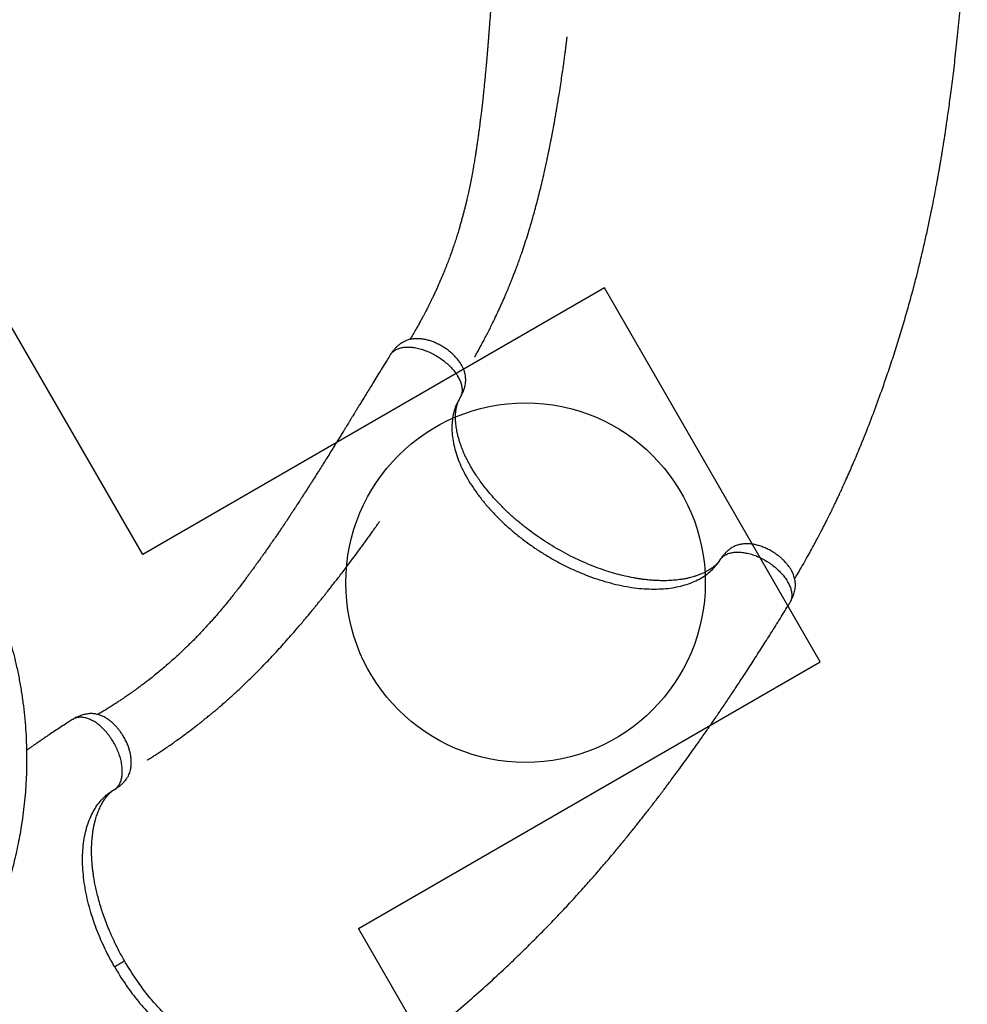
# Model space of a CAD drawing. Units: millimetres. Extents: x 19011 to 34994, y 25252 to 36612.
# Drawn here: x 29065 to 30383, y 32208 to 33577 of the extents above; entities that cross this region are included whole.
import ezdxf

# ---------------------------------------------------------------- set-up
doc = ezdxf.new("R2010")
doc.units = ezdxf.units.MM
doc.header["$LTSCALE"] = 500
doc.layers.add('OTWORY_MONTAŻOWE', color=1, linetype='Continuous')
doc.layers.add('WYLEWKI_BETONOWE', color=52, linetype='Continuous')

msp = doc.modelspace()

# ---------------------------------------------------------------- linework, layer by layer
at = {"color": 8, "linetype": 'Continuous', "lineweight": 25}
for p, q in [((29677.4, 33051.1), (29678.3, 33052.7)), ((30039.2, 32826.2), (30040.2, 32827.7)), ((29196.9, 32507), (29199.3, 32508.5))]:
    msp.add_line(p, q, dxfattribs=at)
at = {"color": 7, "linetype": 'Continuous', "lineweight": 25}
for p, q in [((29677.9, 33052), (29678.4, 33052.7)), ((30040.2, 32827.7), (30039.6, 32826.8))]:
    msp.add_line(p, q, dxfattribs=at)
for points, knots in [([(29730.6, 33764.8), (29730.4, 33762), (29729.9, 33754.8), (29729.3, 33743.9), (29728.6, 33732.3), (29728, 33721.6), (29727.4, 33712), (29726.9, 33703.3), (29726.4, 33695.7), (29726, 33688.9), (29725.7, 33682.9), (29725.4, 33677.5), (29725.1, 33673), (29724.9, 33669.1), (29724.7, 33665.9), (29724.5, 33663.3), (29724.4, 33661.3), (29724.3, 33659.8), (29724.2, 33658.5), (29724.1, 33657.1), (29724, 33655.5), (29723.9, 33653), (29723.7, 33649.6), (29723.4, 33645.2), (29723.1, 33640), (29722.7, 33634), (29722.3, 33627.6), (29721.9, 33621.2), (29721.5, 33615.1), (29721.1, 33607.8), (29720.5, 33599.3), (29719.9, 33589.9), (29719.3, 33580.7), (29718.6, 33571.5), (29718, 33563.4), (29717.5, 33556.6), (29717.1, 33551.2), (29716.6, 33545.7), (29716.2, 33540.1), (29715.7, 33534.7), (29715.3, 33529.9), (29715, 33525.9), (29714.8, 33523.1), (29714.6, 33521.3), (29714.5, 33520.1), (29714.4, 33519), (29714.3, 33517.5), (29714.1, 33515.3), (29713.8, 33512.3), (29713.5, 33508.9), (29713.1, 33505.1), (29712.6, 33499.8), (29712, 33493.1), (29711.2, 33485), (29710.3, 33476.7), (29709.4, 33468), (29708.4, 33459.3), (29707.5, 33451.4), (29706.6, 33444.3), (29705.9, 33438.3), (29705.2, 33433.3), (29704.7, 33429.2), (29704.3, 33425.7), (29703.9, 33422.8), (29703.5, 33420.4), (29703.2, 33418.1), (29702.9, 33415.5), (29702.4, 33412.3), (29701.9, 33408.3), (29701.2, 33403.8), (29700.5, 33398.8), (29699.6, 33393.1), (29698.6, 33386.8), (29697.5, 33379.8), (29696.2, 33372.4), (29694.7, 33364), (29693, 33355.1), (29691.2, 33345.9), (29689.4, 33337.4), (29687.7, 33329.9), (29686.2, 33323.4), (29684.8, 33317.6), (29683.4, 33312.2), (29682, 33306.9), (29680.6, 33301.6), (29679.1, 33296.1), (29677.5, 33290.5), (29675.8, 33284.5), (29673.8, 33278.1), (29671.5, 33271), (29669.1, 33263.5), (29666.3, 33255.4), (29663.4, 33247.3), (29660.4, 33239.4), (29657.4, 33231.8), (29654.1, 33223.7), (29650.6, 33215.3), (29647.3, 33207.8), (29644.4, 33201.4), (29642, 33196.2), (29639.7, 33191.4), (29637.6, 33187.1), (29635.7, 33183.1), (29633.9, 33179.6), (29632.3, 33176.3), (29630.7, 33173.3), (29629, 33170.1), (29627.1, 33166.3), (29624.7, 33162), (29622, 33156.9), (29618.8, 33151.1), (29615.1, 33144.7), (29611.4, 33138.4), (29609, 33134.3), (29607.9, 33132.6)], [0, 0, 0, 0, 0.012108, 0.029852, 0.046263, 0.061387, 0.075263, 0.087924, 0.098778, 0.1086, 0.117411, 0.125226, 0.13206, 0.137637, 0.142353, 0.146215, 0.149139, 0.151276, 0.152914, 0.154941, 0.157415, 0.160335, 0.165821, 0.172394, 0.180043, 0.189419, 0.199293, 0.208868, 0.218146, 0.227133, 0.24247, 0.256915, 0.270599, 0.284854, 0.300061, 0.308286, 0.316761, 0.325486, 0.33446, 0.343275, 0.350872, 0.357205, 0.362279, 0.364352, 0.36611, 0.367594, 0.36987, 0.373397, 0.378078, 0.383917, 0.389992, 0.395935, 0.409563, 0.422459, 0.434632, 0.450074, 0.464191, 0.476989, 0.488473, 0.498659, 0.506156, 0.512752, 0.518446, 0.523237, 0.527122, 0.530239, 0.534241, 0.539605, 0.546173, 0.553412, 0.561683, 0.570987, 0.58133, 0.592716, 0.605147, 0.617666, 0.633863, 0.648879, 0.662707, 0.675339, 0.6856, 0.694895, 0.703475, 0.712145, 0.720966, 0.729939, 0.739068, 0.748353, 0.759359, 0.770775, 0.783135, 0.796485, 0.810842, 0.822843, 0.835491, 0.8488, 0.862783, 0.876801, 0.886007, 0.89456, 0.902453, 0.909678, 0.916227, 0.922093, 0.927269, 0.932218, 0.937275, 0.943441, 0.950726, 0.959147, 0.968721, 0.97947, 0.991419, 1, 1, 1, 1]), ([(30143, 32800.1), (30143.8, 32801.3), (30146.8, 32806.2), (30151.9, 32814.8), (30158.1, 32825.6), (30163.8, 32835.8), (30169, 32845.2), (30173.5, 32853.6), (30177.5, 32861.3), (30181.1, 32868.2), (30184.3, 32874.3), (30187, 32879.6), (30189.2, 32884.2), (30191.1, 32887.9), (30192.6, 32890.8), (30193.7, 32893.1), (30194.6, 32894.9), (30195.7, 32897.2), (30197.2, 32900.4), (30199.3, 32904.8), (30201.8, 32909.9), (30204.6, 32915.8), (30207.7, 32922.6), (30211.2, 32930.2), (30215.1, 32938.9), (30219.4, 32948.6), (30223.9, 32958.9), (30228.4, 32969.4), (30232.8, 32979.9), (30239.9, 32997.3), (30249.6, 33021.8), (30261.3, 33053.3), (30271.5, 33082.5), (30280.4, 33109.2), (30288, 33133.3), (30295.2, 33157.3), (30302, 33181), (30308.4, 33204.1), (30314.1, 33226.5), (30319.3, 33247.7), (30324, 33267.8), (30328.2, 33286.8), (30332, 33304.8), (30335.5, 33321.8), (30338, 33335.1), (30339.9, 33345.1), (30341.2, 33352), (30342.4, 33358.6), (30343.5, 33365.1), (30344.6, 33371.1), (30345.5, 33376.6), (30346.3, 33381.2), (30347, 33385), (30347.5, 33388.2), (30347.9, 33390.8), (30348.3, 33393.3), (30348.8, 33396), (30349.3, 33399.2), (30349.9, 33402.9), (30350.6, 33407.1), (30351.3, 33412), (30352.2, 33417.7), (30353.3, 33424.6), (30354.5, 33432.9), (30355.9, 33442.6), (30357.4, 33453.4), (30359.1, 33465.3), (30360.8, 33478.2), (30362.5, 33492), (30364.3, 33506.6), (30366.1, 33521.9), (30367.9, 33538.1), (30369.7, 33555.2), (30371.5, 33573), (30373.3, 33591.7), (30375.1, 33611.7), (30376.9, 33633.2), (30378.7, 33655.9), (30380.4, 33679.3), (30381.9, 33701.5), (30382.8, 33715.8), (30383.2, 33722.2)], [0, 0, 0, 0, 0.004498, 0.018655, 0.031949, 0.044346, 0.055814, 0.065751, 0.074818, 0.082997, 0.090272, 0.096631, 0.101797, 0.106124, 0.109603, 0.112231, 0.114076, 0.115919, 0.120148, 0.125208, 0.131152, 0.138, 0.145762, 0.154446, 0.164064, 0.175645, 0.187438, 0.199226, 0.211007, 0.222776, 0.257709, 0.29244, 0.326898, 0.353041, 0.378957, 0.404619, 0.430002, 0.454731, 0.478378, 0.500924, 0.521921, 0.541844, 0.560689, 0.578454, 0.595137, 0.602553, 0.609734, 0.616679, 0.62339, 0.629851, 0.635662, 0.640388, 0.644385, 0.647655, 0.650198, 0.652738, 0.655439, 0.658715, 0.662563, 0.666983, 0.672041, 0.677946, 0.684713, 0.693689, 0.703823, 0.715103, 0.727518, 0.741053, 0.755691, 0.770762, 0.786808, 0.803807, 0.821729, 0.840543, 0.860211, 0.880692, 0.904103, 0.92837, 0.953413, 0.97914, 1, 1, 1, 1]), ([(29698.2, 33108.7), (29698.2, 33108.7), (29698.2, 33108.7), (29698.2, 33108.8), (29698.2, 33108.8), (29698.3, 33108.9), (29698.3, 33109), (29698.6, 33109.4), (29698.9, 33110), (29699.5, 33111), (29700.4, 33112.6), (29702.1, 33115.6), (29704.6, 33120.2), (29707.8, 33125.9), (29711.1, 33132.1), (29714.5, 33138.6), (29718, 33145.4), (29722.1, 33153.6), (29726.5, 33162.7), (29731.2, 33172.6), (29734.8, 33180.7), (29737.7, 33187.2), (29739.9, 33192.1), (29741.8, 33196.6), (29743.4, 33200.5), (29744.6, 33203.4), (29745.5, 33205.5), (29746.2, 33207.3), (29747, 33209.1), (29747.9, 33211.3), (29749.1, 33214.3), (29750.7, 33218.4), (29752.7, 33223.5), (29755, 33229.4), (29757.4, 33235.9), (29759.9, 33242.7), (29762.9, 33251.2), (29766.4, 33261.5), (29770.4, 33273.7), (29774, 33285.5), (29777.3, 33296.6), (29780.3, 33307.1), (29783.3, 33317.9), (29786.2, 33329.1), (29789.1, 33340.7), (29792, 33352.4), (29794.4, 33363.1), (29796.5, 33372.5), (29798.2, 33380.3), (29799.7, 33387.3), (29801, 33393.6), (29802.1, 33399.1), (29803, 33403.9), (29803.8, 33407.9), (29804.5, 33411.2), (29805, 33413.7), (29805.3, 33415.5), (29805.6, 33416.9), (29805.9, 33418.5), (29806.3, 33420.5), (29806.8, 33423.4), (29807.5, 33427.1), (29808.4, 33431.8), (29809.3, 33437.3), (29810.4, 33443.5), (29811.6, 33450.4), (29813, 33458), (29814.3, 33466.5), (29816, 33476.4), (29817.6, 33487.3), (29819.3, 33498.6), (29820.8, 33508.6), (29822, 33517.3), (29823, 33524.8), (29823.9, 33531.6), (29824.7, 33537.8), (29825.4, 33543.2), (29825.9, 33547.3), (29826.2, 33550.1), (29826.4, 33551.6), (29826.5, 33552.7), (29826.6, 33553.2), (29826.6, 33553.3), (29826.6, 33553.3), (29826.6, 33553.3)], [0, 0, 0, 0, 0.000074, 0.000148, 0.000225, 0.000314, 0.00055, 0.00088, 0.002489, 0.004591, 0.006748, 0.012051, 0.022996, 0.035098, 0.048376, 0.06284, 0.078495, 0.094535, 0.11843, 0.140746, 0.161514, 0.173243, 0.18443, 0.194932, 0.203698, 0.210532, 0.214551, 0.217997, 0.222159, 0.227075, 0.232744, 0.242737, 0.254436, 0.267828, 0.282677, 0.298139, 0.314133, 0.340339, 0.367848, 0.396656, 0.419578, 0.443259, 0.467699, 0.492898, 0.518859, 0.545585, 0.572245, 0.591374, 0.608834, 0.624631, 0.638769, 0.651251, 0.661898, 0.670952, 0.678411, 0.684277, 0.687823, 0.690511, 0.693941, 0.69852, 0.704202, 0.71315, 0.723803, 0.736163, 0.750025, 0.765551, 0.782747, 0.80162, 0.822178, 0.849372, 0.874645, 0.897989, 0.916356, 0.933313, 0.948852, 0.962969, 0.975657, 0.986912, 0.991771, 0.995522, 0.998149, 0.999668, 0.999885, 1, 1, 1, 1]), ([(29678.4, 33052.7), (29679.2, 33054.1), (29680.6, 33056.8), (29682.3, 33060.6), (29683.4, 33063.7), (29684, 33066.1), (29684.5, 33067.8), (29684.9, 33069.8), (29685.2, 33072.2), (29685.5, 33075), (29685.5, 33077.7), (29685.3, 33080.6), (29684.9, 33083.6), (29684.3, 33086.2), (29683.6, 33088.4), (29682.8, 33090.7), (29681.6, 33093.4), (29679.9, 33096.8), (29677.4, 33100.9), (29674.2, 33105.1), (29670.5, 33109.3), (29666.5, 33113.2), (29662.1, 33116.9), (29657.4, 33120.3), (29652.4, 33123.4), (29647.2, 33126.2), (29641.9, 33128.7), (29636.5, 33130.6), (29631.4, 33132.1), (29627.1, 33133), (29623.5, 33133.5), (29620.1, 33133.7), (29616.8, 33133.8), (29613.6, 33133.6), (29610.4, 33133.2), (29607.2, 33132.5), (29604.4, 33131.7), (29602.2, 33130.8), (29600.2, 33129.9), (29597.9, 33128.7), (29595.2, 33127.1), (29592.2, 33124.8), (29589.8, 33122.7), (29588, 33120.9), (29586.5, 33119.2), (29584.7, 33117.1), (29582.7, 33114.4), (29581.3, 33112.4), (29580.6, 33111.3)], [0, 0, 0, 0, 0.0279615, 0.0512816, 0.0697135, 0.083305, 0.0927099, 0.1013995, 0.1185625, 0.1340379, 0.1489138, 0.1689538, 0.1902505, 0.2072028, 0.2225688, 0.2379547, 0.2542297, 0.2815786, 0.3127067, 0.34583, 0.3784979, 0.4111387, 0.4435738, 0.4757115, 0.5083438, 0.5412476, 0.5743881, 0.6082533, 0.6407107, 0.6676292, 0.6891778, 0.7088429, 0.7328689, 0.751358, 0.7724097, 0.7963606, 0.8159575, 0.8319752, 0.8437455, 0.8568911, 0.8781782, 0.9001924, 0.9211384, 0.9321941, 0.9436275, 0.958808, 0.9777206, 1, 1, 1, 1]), ([(29580.6, 33111.2), (29579.1, 33108.8), (29575.3, 33102.7), (29569.6, 33093.4), (29563.5, 33083.5), (29557.9, 33074.4), (29552.8, 33066.1), (29548.3, 33058.7), (29544.3, 33052.2), (29540.8, 33046.4), (29537.6, 33041.3), (29534.8, 33036.7), (29532.4, 33032.8), (29530.4, 33029.5), (29528.7, 33026.8), (29527.4, 33024.6), (29526.3, 33022.9), (29525.5, 33021.6), (29524.9, 33020.5), (29524.1, 33019.3), (29523.3, 33017.9), (29522, 33015.8), (29520.2, 33012.9), (29517.9, 33009.1), (29515.1, 33004.6), (29512, 32999.5), (29508.6, 32994.1), (29505.3, 32988.7), (29502.1, 32983.5), (29498.2, 32977.2), (29493.7, 32970), (29488.7, 32962), (29483.8, 32954.2), (29478.9, 32946.4), (29474.5, 32939.5), (29470.9, 32933.8), (29468, 32929.2), (29465, 32924.5), (29461.9, 32919.8), (29459, 32915.3), (29456.4, 32911.3), (29454.2, 32907.9), (29452.7, 32905.5), (29451.7, 32904), (29451.1, 32903), (29450.4, 32902.1), (29449.6, 32900.8), (29448.4, 32898.9), (29446.8, 32896.5), (29444.8, 32893.6), (29442.8, 32890.4), (29439.8, 32886), (29436.1, 32880.3), (29431.6, 32873.6), (29426.9, 32866.7), (29422, 32859.5), (29417, 32852.3), (29412.4, 32845.7), (29408.3, 32839.9), (29404.9, 32834.9), (29402, 32830.8), (29399.6, 32827.5), (29397.5, 32824.6), (29395.8, 32822.2), (29394.3, 32820.2), (29393, 32818.3), (29391.5, 32816.2), (29389.6, 32813.6), (29387.2, 32810.4), (29384.5, 32806.7), (29381.5, 32802.6), (29378, 32798), (29374.2, 32792.9), (29369.9, 32787.3), (29365.3, 32781.3), (29360, 32774.7), (29354.3, 32767.6), (29348.3, 32760.3), (29342.7, 32753.7), (29337.7, 32747.9), (29333.3, 32742.9), (29329.4, 32738.5), (29325.6, 32734.3), (29321.9, 32730.3), (29318.1, 32726.2), (29314.2, 32722.1), (29310.2, 32718), (29305.8, 32713.5), (29301, 32708.8), (29295.7, 32703.6), (29290, 32698.1), (29283.7, 32692.3), (29277.3, 32686.6), (29271, 32681), (29264.7, 32675.6), (29258, 32670), (29251, 32664.3), (29244.5, 32659.3), (29238.9, 32655), (29234.4, 32651.5), (29230.1, 32648.4), (29226.2, 32645.5), (29222.6, 32643), (29219.4, 32640.7), (29216.5, 32638.6), (29213.6, 32636.7), (29210.6, 32634.6), (29207.1, 32632.2), (29203, 32629.5), (29198.2, 32626.3), (29192.6, 32622.8), (29186.4, 32618.8), (29180, 32614.9), (29175.8, 32612.4), (29173.9, 32611.2)], [0, 0, 0, 0, 0.012098, 0.029828, 0.046226, 0.061337, 0.075201, 0.087852, 0.098697, 0.108511, 0.117315, 0.125124, 0.131952, 0.137524, 0.142237, 0.146095, 0.149017, 0.151152, 0.152789, 0.154814, 0.157286, 0.160204, 0.165685, 0.172253, 0.179896, 0.189264, 0.199131, 0.208697, 0.217967, 0.226947, 0.242271, 0.256705, 0.270377, 0.284621, 0.299816, 0.308034, 0.316502, 0.32522, 0.334187, 0.342994, 0.350585, 0.356913, 0.361983, 0.364054, 0.36581, 0.367294, 0.369567, 0.373092, 0.377769, 0.383603, 0.389673, 0.395611, 0.409227, 0.422113, 0.434275, 0.449705, 0.46381, 0.476598, 0.488074, 0.498251, 0.505742, 0.512333, 0.518022, 0.522809, 0.526691, 0.529805, 0.533805, 0.539164, 0.545727, 0.55296, 0.561223, 0.57052, 0.580854, 0.592232, 0.604652, 0.617161, 0.633345, 0.648349, 0.662166, 0.674787, 0.68504, 0.694327, 0.7029, 0.711563, 0.720377, 0.729344, 0.738465, 0.747744, 0.758742, 0.77015, 0.782501, 0.79584, 0.810185, 0.822177, 0.834814, 0.84811, 0.862081, 0.876087, 0.885285, 0.893831, 0.901717, 0.908935, 0.915478, 0.921339, 0.926511, 0.931456, 0.936509, 0.942669, 0.949949, 0.958363, 0.96793, 0.97867, 0.990608, 1, 1, 1, 1]), ([(29677.4, 33051.1), (29675.8, 33048.3), (29672.6, 33042.7), (29669.3, 33033.4), (29667.1, 33023.7), (29666.1, 33013.5), (29666.3, 33002.8), (29667.7, 32991.7), (29670.2, 32980.2), (29673.9, 32968.6), (29678.7, 32956.7), (29684.7, 32944.7), (29691.7, 32932.6), (29699.7, 32920.7), (29708.7, 32908.8), (29718.6, 32897.1), (29729.5, 32885.7), (29741, 32874.5), (29753.3, 32863.9), (29766.3, 32853.6), (29779.8, 32843.8), (29793.8, 32834.7), (29808.2, 32826.2), (29822.9, 32818.4), (29837.9, 32811.3), (29853, 32805), (29868, 32799.6), (29883, 32795), (29897.9, 32791.2), (29912.6, 32788.4), (29926.9, 32786.5), (29940.7, 32785.6), (29954.1, 32785.6), (29966.9, 32786.5), (29979, 32788.4), (29990.3, 32791.2), (30000.9, 32794.9), (30010.6, 32799.5), (30019.3, 32804.9), (30027, 32811.2), (30033.8, 32818.2), (30037.4, 32823.5), (30039.2, 32826.2)], [0, 0, 0, 0, 0.025212, 0.050368, 0.075325, 0.100206, 0.125167, 0.150313, 0.175322, 0.200208, 0.225129, 0.250238, 0.275309, 0.300215, 0.325109, 0.35015, 0.375281, 0.400219, 0.425101, 0.450079, 0.475234, 0.500218, 0.525101, 0.550035, 0.575163, 0.600209, 0.625106, 0.650009, 0.675072, 0.700186, 0.725111, 0.749996, 0.774995, 0.800148, 0.825113, 0.849994, 0.874943, 0.900084, 0.925107, 0.949997, 0.97491, 1, 1, 1, 1]), ([(30036.9, 32823), (30036.7, 32822.7), (30036.4, 32822.4), (30036, 32821.9), (30035.7, 32821.6), (30035.3, 32821.2), (30034.7, 32820.5), (30033.7, 32819.5), (30032.4, 32818.3), (30030.7, 32816.9), (30028.7, 32815.4), (30026.4, 32813.8), (30023.7, 32812), (30020.1, 32809.9), (30015.7, 32807.8), (30011.1, 32805.8), (30006.4, 32804.1), (30002.1, 32802.7), (29997.9, 32801.6), (29993.4, 32800.5), (29988.4, 32799.5), (29983.4, 32798.8), (29978.6, 32798.2), (29974.1, 32797.8), (29969.7, 32797.5), (29965.2, 32797.3), (29960.8, 32797.2), (29956.5, 32797.3), (29952.7, 32797.4), (29949.3, 32797.5), (29946.4, 32797.7), (29943.6, 32797.9), (29940.5, 32798.2), (29937, 32798.5), (29932.9, 32799), (29928.3, 32799.7), (29923.4, 32800.4), (29916.3, 32801.7), (29907, 32803.6), (29895.4, 32806.5), (29883, 32810.2), (29869.6, 32814.8), (29855.5, 32820.3), (29841.6, 32826.5), (29828, 32833.2), (29814.8, 32840.3), (29802.2, 32847.8), (29790.1, 32855.7), (29778.2, 32864), (29766.6, 32872.8), (29755.2, 32882.3), (29744, 32892.3), (29734.3, 32901.9), (29726, 32910.7), (29719.1, 32918.5), (29712.8, 32926.2), (29707.1, 32933.7), (29702.3, 32940.5), (29698.2, 32946.7), (29694.7, 32952.3), (29691.7, 32957.4), (29689.4, 32961.6), (29687.6, 32965.1), (29686, 32968.3), (29684.3, 32971.8), (29682.6, 32975.7), (29680.9, 32979.8), (29679.3, 32983.9), (29677.9, 32988), (29676.4, 32992.5), (29675, 32997.4), (29673.8, 33002.4), (29672.9, 33006.9), (29672.3, 33011), (29671.8, 33014.6), (29671.6, 33017.7), (29671.4, 33020.7), (29671.3, 33023.7), (29671.3, 33026.9), (29671.5, 33029.9), (29671.7, 33032.5), (29672, 33034.6), (29672.3, 33036.2), (29672.5, 33037.7), (29672.8, 33039.2), (29673.2, 33040.7), (29673.6, 33042), (29673.8, 33043), (29674.1, 33043.7), (29674.3, 33044.4), (29674.6, 33045.1), (29674.9, 33046), (29675.2, 33046.8), (29675.5, 33047.3), (29675.5, 33047.5)], [0, 0, 0, 0, 0.004011, 0.007067, 0.009563, 0.012381, 0.015522, 0.023478, 0.030903, 0.040021, 0.049577, 0.058185, 0.069245, 0.08143, 0.094946, 0.109843, 0.122079, 0.132982, 0.142859, 0.153333, 0.164641, 0.176802, 0.186253, 0.195581, 0.204762, 0.213751, 0.222542, 0.23107, 0.238529, 0.244699, 0.250086, 0.254866, 0.260511, 0.267036, 0.274445, 0.282745, 0.291724, 0.30086, 0.320441, 0.340403, 0.360727, 0.384351, 0.408468, 0.432421, 0.455862, 0.478739, 0.501165, 0.523237, 0.545174, 0.567642, 0.59072, 0.614511, 0.639135, 0.656218, 0.673618, 0.690954, 0.707065, 0.721862, 0.735144, 0.747201, 0.758037, 0.767823, 0.774515, 0.780991, 0.788381, 0.797735, 0.806454, 0.815919, 0.825173, 0.834192, 0.84668, 0.858625, 0.869486, 0.879166, 0.888698, 0.896124, 0.904077, 0.912519, 0.921446, 0.930831, 0.939295, 0.946098, 0.951847, 0.956712, 0.962623, 0.969095, 0.974433, 0.978492, 0.981856, 0.984809, 0.988168, 0.99211, 0.997211, 1, 1, 1, 1]), ([(29242.7, 32547.9), (29242.7, 32547.9), (29242.7, 32547.9), (29242.7, 32547.9), (29242.8, 32547.9), (29242.8, 32548), (29242.9, 32548), (29243.3, 32548.3), (29244, 32548.7), (29244.9, 32549.3), (29246.5, 32550.3), (29249.4, 32552.2), (29253.8, 32555), (29259.3, 32558.6), (29265, 32562.4), (29271.2, 32566.6), (29277.5, 32570.9), (29284.9, 32576.2), (29293.1, 32582.2), (29301.9, 32588.7), (29309, 32594.1), (29314.5, 32598.5), (29318.8, 32601.8), (29322.6, 32604.9), (29325.9, 32607.5), (29328.3, 32609.5), (29330.1, 32611), (29331.5, 32612.1), (29333.1, 32613.4), (29334.9, 32614.9), (29337.4, 32617), (29340.7, 32619.8), (29344.9, 32623.4), (29349.7, 32627.6), (29354.8, 32632.1), (29360.3, 32637), (29366.9, 32643.1), (29374.9, 32650.5), (29384.2, 32659.4), (29392.9, 32668), (29401.1, 32676.3), (29408.7, 32684.1), (29416.4, 32692.3), (29424.3, 32700.8), (29432.2, 32709.6), (29440.3, 32718.6), (29447.5, 32726.9), (29453.8, 32734.2), (29458.9, 32740.2), (29463.5, 32745.7), (29467.6, 32750.6), (29471.2, 32755), (29474.3, 32758.8), (29476.9, 32761.9), (29479, 32764.5), (29480.6, 32766.5), (29481.8, 32767.9), (29482.7, 32769.1), (29483.7, 32770.3), (29485, 32771.9), (29486.8, 32774.2), (29489.2, 32777.1), (29492.2, 32780.9), (29495.6, 32785.2), (29499.5, 32790.2), (29503.8, 32795.7), (29508.6, 32801.8), (29513.8, 32808.6), (29519.9, 32816.6), (29526.5, 32825.4), (29533.4, 32834.6), (29539.3, 32842.7), (29544.5, 32849.8), (29548.9, 32855.9), (29552.9, 32861.6), (29556.5, 32866.6), (29559.7, 32871.1), (29562.1, 32874.5), (29563.7, 32876.8), (29564.6, 32878.1), (29565.2, 32878.9), (29565.5, 32879.3), (29565.5, 32879.4), (29565.5, 32879.4), (29565.5, 32879.4)], [0, 0, 0, 0, 0.000074, 0.000148, 0.000225, 0.000314, 0.00055, 0.00088, 0.002489, 0.004591, 0.006748, 0.012051, 0.022995, 0.035097, 0.048375, 0.062839, 0.078494, 0.094534, 0.118429, 0.140745, 0.161513, 0.173242, 0.184429, 0.194931, 0.203697, 0.210531, 0.21455, 0.217996, 0.222158, 0.227074, 0.232743, 0.242736, 0.254435, 0.267827, 0.282676, 0.298138, 0.314132, 0.340337, 0.367846, 0.396654, 0.419576, 0.443257, 0.467697, 0.492896, 0.518857, 0.545583, 0.572243, 0.591371, 0.608831, 0.624629, 0.638766, 0.651248, 0.661896, 0.670949, 0.678408, 0.684274, 0.68782, 0.690508, 0.693938, 0.698517, 0.704199, 0.713147, 0.7238, 0.73616, 0.750021, 0.765548, 0.782744, 0.801616, 0.822174, 0.849369, 0.874641, 0.897985, 0.916353, 0.93331, 0.94885, 0.962967, 0.975655, 0.986911, 0.99177, 0.995521, 0.998148, 0.999668, 0.999885, 1, 1, 1, 1]), ([(30136, 32766), (30136.9, 32767.4), (30138.3, 32769.9), (30140, 32773.4), (30141.1, 32776.2), (30142.1, 32779.1), (30143, 32782.2), (30143.7, 32785.9), (30144, 32789.1), (30144.1, 32791.6), (30144, 32793.8), (30143.8, 32796.1), (30143.4, 32798.9), (30142.6, 32802.1), (30141.6, 32805.2), (30140.4, 32807.9), (30139.3, 32810.3), (30138.1, 32812.3), (30137, 32814.2), (30135.7, 32816.2), (30133.7, 32818.9), (30130.7, 32822.4), (30127.1, 32826.2), (30123.2, 32829.7), (30119.4, 32832.7), (30114.8, 32836), (30109.5, 32839.3), (30103.4, 32842.3), (30097.6, 32844.7), (30091.9, 32846.5), (30086.7, 32847.7), (30081.9, 32848.4), (30077.6, 32848.7), (30074.3, 32848.6), (30071.7, 32848.4), (30069.6, 32848.2), (30067.4, 32847.8), (30064.8, 32847.2), (30061.9, 32846.2), (30059.3, 32845.1), (30056.9, 32843.9), (30054.6, 32842.5), (30052.6, 32841.1), (30051, 32839.8), (30049.6, 32838.7), (30047.8, 32837), (30045.6, 32834.7), (30042.9, 32831.5), (30041.2, 32829.1), (30040.2, 32827.7)], [0, 0, 0, 0, 0.027057, 0.048801, 0.064719, 0.078132, 0.098703, 0.120477, 0.141733, 0.154989, 0.166468, 0.18175, 0.200982, 0.224977, 0.246097, 0.264561, 0.283066, 0.297563, 0.309321, 0.324265, 0.343082, 0.372186, 0.407739, 0.434674, 0.462475, 0.489661, 0.529083, 0.566614, 0.602798, 0.637152, 0.669903, 0.700774, 0.728062, 0.751896, 0.765957, 0.779792, 0.794494, 0.8116, 0.832935, 0.852383, 0.866937, 0.882345, 0.899302, 0.907856, 0.91722, 0.9308, 0.949147, 0.972299, 1, 1, 1, 1]), ([(29028, 32780.5), (29029.9, 32776), (29033.6, 32767.1), (29038.7, 32753.4), (29043.6, 32739.6), (29048.2, 32725.6), (29052.4, 32711.2), (29056.3, 32696.7), (29060.2, 32681), (29063.8, 32664.1), (29067, 32646), (29069.7, 32627.8), (29071.9, 32609.5), (29073.4, 32591.1), (29074.4, 32573.5), (29074.8, 32556.5), (29074.8, 32540.2), (29074.3, 32523.9), (29073.4, 32507.6), (29072, 32491.4), (29070.2, 32475.1), (29068, 32459.8), (29065.6, 32445.3), (29063, 32431.7), (29060, 32418), (29056.8, 32404.3), (29053.1, 32390.6), (29049.1, 32376.9), (29044.8, 32363.2), (29039.4, 32347.7), (29032.9, 32330.4), (29025, 32311.5), (29016.5, 32293.1), (29007.4, 32275), (28997.9, 32257.5), (28988.9, 32242.3), (28980.8, 32229.4), (28973.6, 32218.4), (28966.2, 32207.7), (28960.1, 32199.3), (28955.4, 32193), (28952, 32188.5), (28948.5, 32184), (28944.9, 32179.5), (28941.3, 32174.9), (28937.5, 32170.3), (28931.7, 32163.4), (28923.6, 32154.1), (28912.8, 32142.4), (28901.9, 32131.2), (28892.8, 32122.4), (28886, 32115.9), (28880.8, 32111.1), (28875.2, 32106.2), (28869.4, 32101.1), (28863.8, 32096.3), (28858.4, 32091.8), (28851.5, 32086.2), (28841.8, 32078.6), (28831, 32070.5), (28820.4, 32063), (28810.9, 32056.6), (28800.4, 32049.7), (28789.6, 32042.9), (28782.2, 32038.6), (28778.5, 32036.5)], [0, 0, 0, 0, 0.018062, 0.035887, 0.053481, 0.071224, 0.089161, 0.106944, 0.124579, 0.145995, 0.167229, 0.188297, 0.209215, 0.230003, 0.250676, 0.268869, 0.287022, 0.305147, 0.323257, 0.341365, 0.359483, 0.377624, 0.392917, 0.408341, 0.423903, 0.439612, 0.455473, 0.471493, 0.48768, 0.504039, 0.527106, 0.550628, 0.574094, 0.59707, 0.620749, 0.643823, 0.659006, 0.674549, 0.690453, 0.705062, 0.711702, 0.718435, 0.725262, 0.732183, 0.739198, 0.746306, 0.753509, 0.771692, 0.790869, 0.811042, 0.82868, 0.836852, 0.845437, 0.854435, 0.863845, 0.873668, 0.881498, 0.889317, 0.906019, 0.926824, 0.938399, 0.953467, 0.968867, 0.984378, 1, 1, 1, 1]), ([(29489, 32065.7), (29490.4, 32066.5), (29495.5, 32069.5), (29504.2, 32074.8), (29514.8, 32081.4), (29524.7, 32087.7), (29533.6, 32093.5), (29541.6, 32098.8), (29548.7, 32103.7), (29555.2, 32108), (29560.9, 32112), (29565.7, 32115.4), (29569.9, 32118.3), (29573.2, 32120.7), (29575.9, 32122.7), (29578, 32124.1), (29579.6, 32125.3), (29581.7, 32126.8), (29584.5, 32128.9), (29588.5, 32131.8), (29593.1, 32135.1), (29598.3, 32139.1), (29604.3, 32143.5), (29610.9, 32148.6), (29618.5, 32154.4), (29626.8, 32160.9), (29635.7, 32167.9), (29644.5, 32175), (29653.4, 32182.2), (29667.9, 32194.2), (29687.9, 32211.2), (29713.2, 32233.6), (29736, 32254.5), (29756.3, 32273.8), (29774.4, 32291.5), (29792.1, 32309.2), (29809.3, 32326.9), (29825.8, 32344.3), (29841.4, 32361.3), (29856, 32377.6), (29869.6, 32393.1), (29882.3, 32407.9), (29894.1, 32422), (29905.1, 32435.3), (29913.7, 32445.9), (29920.1, 32453.8), (29924.4, 32459.3), (29928.6, 32464.6), (29932.7, 32469.7), (29936.5, 32474.5), (29939.9, 32478.9), (29942.7, 32482.6), (29945.1, 32485.7), (29947.1, 32488.2), (29948.7, 32490.3), (29950.2, 32492.3), (29951.9, 32494.5), (29953.8, 32497.1), (29956.1, 32500), (29958.7, 32503.5), (29961.7, 32507.4), (29965.1, 32512), (29969.3, 32517.6), (29974.3, 32524.3), (29980.1, 32532.2), (29986.6, 32541), (29993.6, 32550.7), (30001.2, 32561.3), (30009.3, 32572.7), (30017.7, 32584.7), (30026.5, 32597.3), (30035.8, 32610.8), (30045.4, 32625), (30055.4, 32639.9), (30065.8, 32655.5), (30076.8, 32672.3), (30088.5, 32690.4), (30100.8, 32709.6), (30113.3, 32729.4), (30125.1, 32748.3), (30132.6, 32760.5), (30136, 32765.9)], [0, 0, 0, 0, 0.00513, 0.019278, 0.032564, 0.044953, 0.056413, 0.066344, 0.075405, 0.083579, 0.09085, 0.097205, 0.102368, 0.106691, 0.110169, 0.112795, 0.114638, 0.11648, 0.120706, 0.125763, 0.131703, 0.138547, 0.146304, 0.154983, 0.164594, 0.176168, 0.187953, 0.199733, 0.211506, 0.223268, 0.258178, 0.292887, 0.327322, 0.353449, 0.379348, 0.404994, 0.430362, 0.455075, 0.478707, 0.50124, 0.522223, 0.542134, 0.560968, 0.578721, 0.595394, 0.602805, 0.609981, 0.616923, 0.62363, 0.630086, 0.635893, 0.640616, 0.644611, 0.647878, 0.65042, 0.652958, 0.655658, 0.658932, 0.662778, 0.667195, 0.672249, 0.678151, 0.684913, 0.693884, 0.704011, 0.715284, 0.727691, 0.741218, 0.755846, 0.770907, 0.786944, 0.803931, 0.821842, 0.840644, 0.860299, 0.880767, 0.904164, 0.928416, 0.953442, 0.979153, 1, 1, 1, 1]), ([(29139.3, 32604.6), (29137.3, 32603.4), (29132.6, 32600.5), (29125.3, 32595.8), (29117.5, 32590.7), (29109.9, 32585.7), (29103.5, 32581.4), (29098.3, 32577.8), (29094, 32574.9), (29089.7, 32571.9), (29085.3, 32568.9), (29081.1, 32565.9), (29077.5, 32563.4), (29075.4, 32562), (29074.6, 32561.5)], [0, 0, 0, 0, 0.088465, 0.205073, 0.328294, 0.445669, 0.556161, 0.624783, 0.692078, 0.760064, 0.828748, 0.89813, 0.965237, 1, 1, 1, 1]), ([(29199.3, 32508.5), (29200.8, 32509.4), (29203.4, 32511.1), (29206.6, 32513.8), (29209, 32516.1), (29210.7, 32518), (29212.3, 32519.9), (29213.8, 32522), (29215.3, 32524.2), (29216.5, 32526.6), (29217.8, 32529.3), (29218.8, 32532.5), (29219.6, 32535.8), (29220.1, 32539), (29220.4, 32542.9), (29220.4, 32547.6), (29219.8, 32553.1), (29218.7, 32558.5), (29217.2, 32563.8), (29215.3, 32569.1), (29212.8, 32574.9), (29209.9, 32580.2), (29206.9, 32585), (29204, 32589.1), (29200.9, 32592.8), (29197.9, 32596.1), (29195.1, 32598.9), (29192.3, 32601.3), (29189.7, 32603.4), (29187.2, 32605.2), (29184.9, 32606.6), (29182.6, 32607.9), (29180.1, 32609.1), (29177.3, 32610.2), (29174.4, 32611.1), (29171.6, 32611.8), (29169.4, 32612.2), (29167.5, 32612.4), (29165.8, 32612.5), (29163.9, 32612.5), (29161.4, 32612.4), (29158.5, 32612), (29155.8, 32611.5), (29152.7, 32610.8), (29149, 32609.5), (29144.3, 32607.5), (29141, 32605.7), (29139.3, 32604.6)], [0, 0, 0, 0, 0.028655, 0.052438, 0.071175, 0.085075, 0.096721, 0.114259, 0.129373, 0.143228, 0.164279, 0.187822, 0.210358, 0.232068, 0.253072, 0.287361, 0.322133, 0.357476, 0.386843, 0.419422, 0.454799, 0.493355, 0.52082, 0.549406, 0.57806, 0.604182, 0.627519, 0.647744, 0.672469, 0.690679, 0.705608, 0.724964, 0.740565, 0.759934, 0.783884, 0.800607, 0.817163, 0.82993, 0.839155, 0.848414, 0.866273, 0.883595, 0.899008, 0.914618, 0.936813, 0.96557, 1, 1, 1, 1]), ([(29198.4, 32507.9), (29198.4, 32507.9), (29198.7, 32508.1), (29199, 32508.3), (29199.3, 32508.5)], [0, 0, 0, 0, 0.071623, 1, 1, 1, 1]), ([(29197, 32260.8), (29194.7, 32264.8), (29190.1, 32272.9), (29183.8, 32285.3), (29178.1, 32297.8), (29172.8, 32310.6), (29168.2, 32323.3), (29163.8, 32336.9), (29159.9, 32351.3), (29156.7, 32366.3), (29154.3, 32381.1), (29152.9, 32395.6), (29152.4, 32409.5), (29152.9, 32422.9), (29154.2, 32435.7), (29156.6, 32447.9), (29159.8, 32459.2), (29163.8, 32469.4), (29168.5, 32478.6), (29173.9, 32486.7), (29179.2, 32493.1), (29184.3, 32498), (29187.8, 32501), (29190.5, 32502.9), (29192, 32504), (29193.6, 32505), (29195.2, 32506), (29196.3, 32506.7), (29196.9, 32507)], [0, 0, 0, 0, 0.041625, 0.082848, 0.124253, 0.166027, 0.207786, 0.249264, 0.299019, 0.348925, 0.39919, 0.449251, 0.499028, 0.548862, 0.599067, 0.649242, 0.69912, 0.749004, 0.795868, 0.84274, 0.889327, 0.920034, 0.950789, 0.960478, 0.97018, 0.9799, 0.989638, 1, 1, 1, 1]), ([(29210.9, 32268.8), (29208.9, 32272.2), (29204.8, 32279.5), (29199, 32290.7), (29193.7, 32302.1), (29188.9, 32313), (29184.8, 32323.4), (29181.2, 32333.3), (29178.1, 32343), (29175.3, 32352.5), (29172.9, 32361.7), (29170.9, 32370.1), (29169.4, 32377.6), (29168.2, 32384.4), (29167.3, 32390.7), (29166.6, 32396.4), (29166.1, 32401.6), (29165.7, 32406), (29165.5, 32409.7), (29165.3, 32412.6), (29165.2, 32415.4), (29165.1, 32418.3), (29165.1, 32421.8), (29165.1, 32425.6), (29165.2, 32429.6), (29165.4, 32433.6), (29165.8, 32438.2), (29166.3, 32443.3), (29167, 32448.7), (29167.9, 32454), (29169, 32459.2), (29170.2, 32464), (29171.4, 32468.3), (29172.6, 32471.9), (29173.8, 32475.1), (29175, 32478.2), (29176.5, 32481.4), (29178, 32484.5), (29179.6, 32487.6), (29181.3, 32490.5), (29182.9, 32492.9), (29184.2, 32494.7), (29185.1, 32495.8), (29185.8, 32496.8), (29186.8, 32498), (29187.8, 32499.2), (29188.8, 32500.3), (29189.6, 32501.1), (29190.2, 32501.7), (29190.6, 32502.1), (29191.2, 32502.6), (29191.9, 32503.3), (29192.8, 32504.1), (29194.1, 32505.1), (29195.3, 32506), (29196.3, 32506.7), (29196.7, 32506.9), (29196.8, 32507)], [0, 0, 0, 0, 0.035187, 0.074481, 0.111945, 0.14775, 0.181865, 0.214013, 0.244133, 0.276822, 0.306967, 0.33463, 0.359844, 0.382621, 0.4029, 0.423836, 0.441773, 0.457217, 0.470205, 0.48076, 0.48892, 0.499738, 0.513056, 0.527376, 0.54233, 0.557928, 0.574181, 0.596269, 0.618604, 0.641008, 0.663425, 0.685737, 0.706172, 0.723251, 0.738544, 0.754761, 0.772526, 0.791786, 0.810133, 0.829571, 0.847619, 0.861974, 0.869239, 0.877569, 0.887942, 0.900339, 0.912069, 0.919826, 0.925753, 0.930996, 0.937581, 0.945548, 0.954938, 0.970079, 0.98849, 0.994956, 1, 1, 1, 1]), ([(29410.9, 32137.9), (29410.7, 32137.8), (29410.3, 32137.6), (29409.5, 32137.2), (29408.7, 32136.8), (29407.9, 32136.4), (29407.2, 32136.1), (29406.4, 32135.8), (29405.8, 32135.6), (29405.2, 32135.4), (29404.7, 32135.2), (29404.1, 32135), (29403.5, 32134.8), (29402.7, 32134.5), (29401.7, 32134.3), (29400.4, 32133.9), (29399, 32133.6), (29396.5, 32133.1), (29392.6, 32132.6), (29387.1, 32132.3), (29381.2, 32132.4), (29375.4, 32132.9), (29369.1, 32133.8), (29363.4, 32135), (29358.7, 32136.2), (29355, 32137.3), (29351.4, 32138.4), (29347.6, 32139.8), (29343.8, 32141.2), (29339.9, 32142.8), (29336, 32144.6), (29331.8, 32146.6), (29327.5, 32148.7), (29323.5, 32150.9), (29320.1, 32152.8), (29317.5, 32154.4), (29315.5, 32155.6), (29313.7, 32156.7), (29311.9, 32157.9), (29309.8, 32159.3), (29307, 32161.1), (29303.5, 32163.5), (29299.2, 32166.6), (29294.2, 32170.5), (29288.3, 32175.2), (29281.7, 32180.8), (29274.4, 32187.4), (29267.2, 32194.5), (29260.1, 32201.8), (29253.4, 32209.1), (29246.4, 32217.3), (29239.2, 32226.3), (29231.9, 32236.2), (29224.4, 32246.8), (29217.4, 32257.7), (29213, 32265.2), (29210.9, 32268.8)], [0, 0, 0, 0, 0.004129, 0.012526, 0.020094, 0.026837, 0.032757, 0.041676, 0.048114, 0.054005, 0.059604, 0.064912, 0.070076, 0.07612, 0.08619, 0.097417, 0.107945, 0.117722, 0.151534, 0.186905, 0.214468, 0.245435, 0.277819, 0.307582, 0.325114, 0.341905, 0.357963, 0.374006, 0.391954, 0.40764, 0.424536, 0.442602, 0.461821, 0.479466, 0.493847, 0.504974, 0.512847, 0.519778, 0.527249, 0.535535, 0.546778, 0.5619, 0.57984, 0.601322, 0.626333, 0.654726, 0.686456, 0.721565, 0.75017, 0.780793, 0.813528, 0.848367, 0.885018, 0.923393, 0.963673, 1, 1, 1, 1]), ([(29197, 32260.8), (29199.4, 32256.7), (29204, 32248.7), (29211.6, 32237.1), (29219.6, 32225.8), (29228, 32215), (29236.8, 32204.5), (29246.3, 32193.9), (29256.8, 32183.4), (29268.2, 32173.1), (29279.9, 32163.6), (29291.7, 32155.2), (29303.5, 32147.8), (29315.4, 32141.5), (29327.2, 32136.3), (29338.8, 32132.2), (29350.2, 32129.3), (29361.1, 32127.7), (29371.4, 32127.2), (29381.1, 32127.8), (29389.3, 32129.2), (29396.1, 32131.1), (29400.5, 32132.7), (29403.4, 32134), (29405.1, 32134.8), (29406.8, 32135.7), (29408.5, 32136.6), (29409.6, 32137.2), (29410.2, 32137.5)], [0, 0, 0, 0, 0.041625, 0.082848, 0.124253, 0.166027, 0.207786, 0.249264, 0.299019, 0.348925, 0.39919, 0.449251, 0.499028, 0.548862, 0.599067, 0.649242, 0.69912, 0.749004, 0.795868, 0.84274, 0.889327, 0.920034, 0.950789, 0.960478, 0.97018, 0.9799, 0.989638, 1, 1, 1, 1])]:
    msp.add_open_spline(points, degree=3, knots=knots, dxfattribs=at)
at = {"color": 8, "linetype": 'Continuous', "lineweight": 25}
for points, knots in [([(29580.6, 33111.2), (29580.7, 33111.4), (29581.5, 33112.9), (29583.8, 33115.3), (29587.7, 33118.3), (29592.5, 33120.4), (29598, 33121.7), (29604.2, 33122.2), (29610.8, 33121.9), (29617.9, 33120.8), (29625.1, 33118.9), (29632.4, 33116.2), (29639.7, 33112.8), (29646.7, 33108.8), (29653.4, 33104.2), (29659.6, 33099.1), (29665.2, 33093.7), (29670, 33088.1), (29674, 33082.3), (29677.1, 33076.4), (29679.3, 33070.7), (29680.4, 33065.2), (29680.5, 33060), (29679.6, 33055.2), (29678.1, 33052.5), (29677.4, 33051.1)], [0, 0, 0, 0, 0.005079, 0.050449, 0.095579, 0.140794, 0.18611, 0.231161, 0.276585, 0.321623, 0.366986, 0.412438, 0.457472, 0.502864, 0.547969, 0.593199, 0.638484, 0.683569, 0.728965, 0.77404, 0.819346, 0.864548, 0.909672, 0.955033, 1, 1, 1, 1]), ([(30039.2, 32826.2), (30040.1, 32827.4), (30041.9, 32829.9), (30045.8, 32832.8), (30050.5, 32835.1), (30056, 32836.5), (30062, 32837.1), (30068.6, 32836.9), (30075.6, 32835.9), (30082.9, 32834.1), (30090.2, 32831.5), (30097.4, 32828.2), (30104.5, 32824.2), (30111.2, 32819.7), (30117.5, 32814.7), (30123.2, 32809.3), (30128.1, 32803.6), (30132.2, 32797.8), (30135.4, 32792), (30137.7, 32786.3), (30138.9, 32780.7), (30139.2, 32775.5), (30138.3, 32770.7), (30137.1, 32767.5), (30136.1, 32766.1), (30136, 32766)], [0, 0, 0, 0, 0.044927, 0.090267, 0.135384, 0.180564, 0.225866, 0.270927, 0.316309, 0.361384, 0.406653, 0.451874, 0.496962, 0.542344, 0.587365, 0.632788, 0.678085, 0.723129, 0.76854, 0.81356, 0.85892, 0.904045, 0.949217, 0.994539, 1, 1, 1, 1]), ([(29196.9, 32507), (29198.1, 32507.9), (29200.6, 32509.7), (29203.5, 32513.6), (29205.8, 32518.2), (29207.2, 32523.6), (29207.9, 32529.7), (29207.8, 32536.2), (29207, 32543.2), (29205.3, 32550.4), (29202.9, 32557.7), (29199.8, 32565), (29196, 32572.1), (29191.8, 32578.9), (29187, 32585.2), (29181.9, 32590.9), (29176.4, 32596), (29170.8, 32600.2), (29165.2, 32603.5), (29159.6, 32605.9), (29154.2, 32607.3), (29149, 32607.7), (29144.3, 32606.9), (29141, 32605.9), (29139.6, 32604.7), (29139.3, 32604.5)], [0, 0, 0, 0, 0.04485, 0.090095, 0.13498, 0.180093, 0.225154, 0.27006, 0.315224, 0.360139, 0.405277, 0.450284, 0.495285, 0.540371, 0.58503, 0.630116, 0.675333, 0.720207, 0.765438, 0.810353, 0.855435, 0.900485, 0.945448, 0.990656, 1, 1, 1, 1]), ([(29197, 32260.8), (29199, 32261.9), (29202.2, 32263.8), (29206.1, 32266), (29208.6, 32267.4), (29210.2, 32268.4), (29210.9, 32268.8), (29210.8, 32268.8), (29210.8, 32268.8)], [0, 0, 0, 0, 0.321145, 0.518669, 0.719682, 0.848114, 0.977302, 1, 1, 1, 1])]:
    msp.add_open_spline(points, degree=3, knots=knots, dxfattribs=at)
at = {"layer": 'OTWORY_MONTAŻOWE'}
msp.add_circle((29768.7, 32794.5), 250, dxfattribs=at)
at = {"layer": 'WYLEWKI_BETONOWE'}
for p, q in [((29236.3, 32833.5), (29012.5, 33221)), ((29878.5, 33204.3), (29236.3, 32833.5)), ((30178.5, 32684.7), (29878.5, 33204.3)), ((29536.3, 32313.9), (30178.5, 32684.7)), ((29936.3, 31621), (29536.3, 32313.9))]:
    msp.add_line(p, q, dxfattribs=at)

doc.saveas('drawing.dxf')
